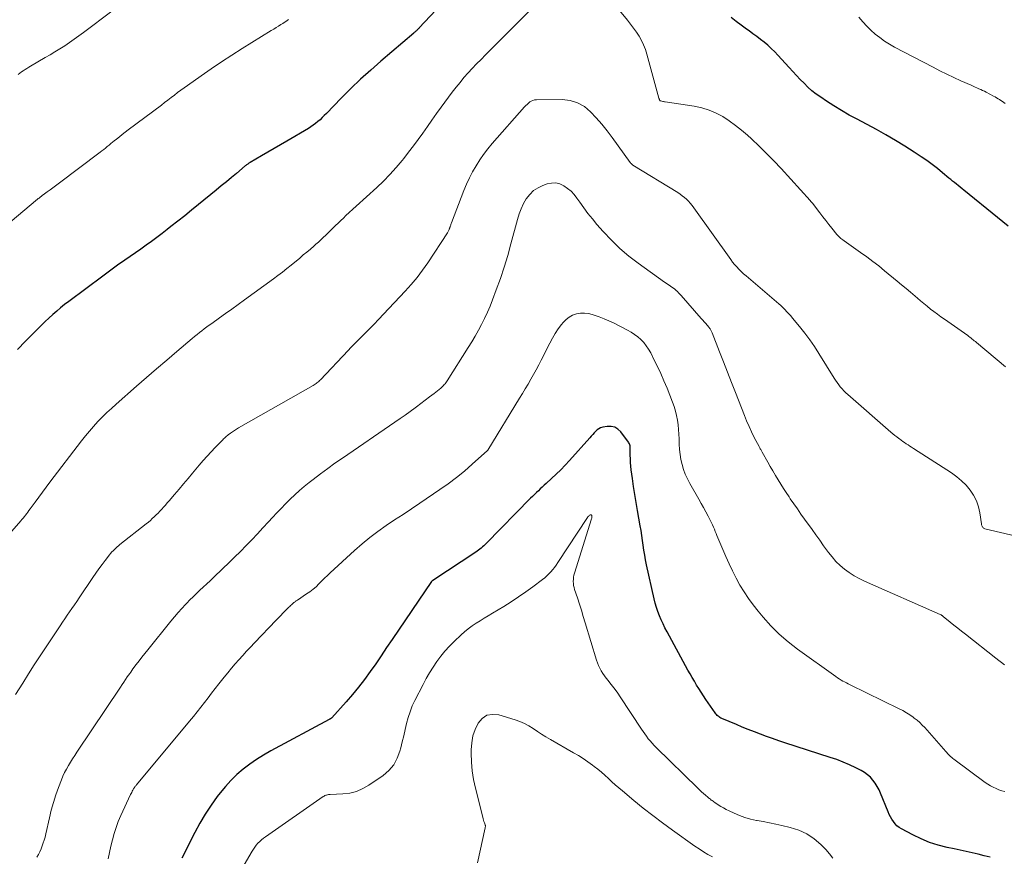
# Model space of a CAD drawing. Units: feet. Extents: x 2025000 to 2030027, y 545000 to 550000.
# Drawn here: x 2025700 to 2025867, y 546348 to 546490 of the extents above; entities that cross this region are included whole.
import ezdxf

# ---------------------------------------------------------------- set-up
doc = ezdxf.new("R2010")
doc.units = ezdxf.units.FT
doc.header["$LTSCALE"] = 100
doc.header["$MEASUREMENT"] = 0
doc.layers.add('CONTOUR INDEX', color=32, linetype='Continuous', lineweight=25)
doc.layers.add('CONTOUR INTERMEDIATE', color=40, linetype='Continuous', lineweight=15)

msp = doc.modelspace()

# ---------------------------------------------------------------- linework, layer by layer
at = {"layer": 'CONTOUR INDEX', "flags": 128}
for points, elevation in [([(2025773.03, 546494.25), (2025767.35, 546488.18), (2025767.28, 546488.1), (2025767.2, 546488.02), (2025767.13, 546487.94), (2025767.05, 546487.86), (2025767.03, 546487.84), (2025766.96, 546487.77), (2025766.89, 546487.7), (2025766.82, 546487.64), (2025766.75, 546487.57), (2025766.68, 546487.51), (2025766.6, 546487.44), (2025766.53, 546487.38), (2025766.46, 546487.32), (2025760.88, 546482.56), (2025759.14, 546481.04), (2025757.43, 546479.48), (2025755.77, 546477.88), (2025754.14, 546476.25), (2025751.61, 546473.64), (2025751.26, 546473.29), (2025750.9, 546472.95), (2025750.54, 546472.61), (2025750.16, 546472.28), (2025749.78, 546471.97), (2025749.39, 546471.67), (2025748.98, 546471.39), (2025748.56, 546471.13), (2025744.88, 546468.95), (2025743.81, 546468.32), (2025742.74, 546467.69), (2025741.67, 546467.07), (2025740.6, 546466.45), (2025738.68, 546465.34), (2025738.57, 546465.27), (2025738.46, 546465.2), (2025738.35, 546465.14), (2025738.25, 546465.06), (2025738.15, 546464.99), (2025738.05, 546464.92), (2025737.95, 546464.84), (2025737.85, 546464.76), (2025736.34, 546463.5), (2025735.48, 546462.79), (2025734.63, 546462.08), (2025733.77, 546461.37), (2025732.91, 546460.67), (2025729.89, 546458.19), (2025728.73, 546457.25), (2025727.56, 546456.31), (2025726.38, 546455.37), (2025725.21, 546454.45), (2025724.6, 546453.97), (2025723.72, 546453.29), (2025722.83, 546452.62), (2025721.93, 546451.95), (2025721.03, 546451.3), (2025720.12, 546450.65), (2025719.21, 546450.01), (2025718.29, 546449.37), (2025717.38, 546448.74), (2025717.34, 546448.71), (2025716.4, 546448.06), (2025715.47, 546447.4), (2025714.55, 546446.73), (2025713.64, 546446.05), (2025707.88, 546441.74), (2025707.18, 546441.21), (2025706.5, 546440.66), (2025705.83, 546440.1), (2025705.17, 546439.53), (2025704.52, 546438.94), (2025703.88, 546438.34), (2025703.25, 546437.73), (2025702.63, 546437.12), (2025700.54, 546435.01), (2025699.18, 546433.61)], 900), ([(2025867.34, 546454.52), (2025866.43, 546455.25), (2025865.52, 546455.99), (2025859.83, 546460.63), (2025859.52, 546460.89), (2025859.2, 546461.15), (2025858.88, 546461.41), (2025858.56, 546461.66), (2025858.24, 546461.92), (2025857.92, 546462.18), (2025857.61, 546462.44), (2025857.29, 546462.7), (2025856.19, 546463.61), (2025855.32, 546464.32), (2025854.43, 546465), (2025853.52, 546465.66), (2025852.59, 546466.3), (2025851.36, 546467.12), (2025849.8, 546468.13), (2025848.21, 546469.1), (2025846.6, 546470.03), (2025844.97, 546470.93), (2025841.69, 546472.67), (2025840.37, 546473.4), (2025839.06, 546474.15), (2025837.77, 546474.95), (2025836.5, 546475.76), (2025835.52, 546476.42), (2025834.77, 546476.95), (2025834.04, 546477.52), (2025833.36, 546478.13), (2025832.7, 546478.78), (2025832.06, 546479.45), (2025831.42, 546480.12), (2025830.79, 546480.8), (2025830.16, 546481.48), (2025828.26, 546483.56), (2025827.71, 546484.14), (2025827.14, 546484.7), (2025826.54, 546485.23), (2025825.92, 546485.74), (2025825.29, 546486.24), (2025824.66, 546486.73), (2025824.01, 546487.2), (2025823.36, 546487.67), (2025822.91, 546488), (2025822.04, 546488.63), (2025821.17, 546489.28), (2025820.31, 546489.93)], 900), ([(2025864.31, 546347.43), (2025863.28, 546347.67), (2025862.26, 546347.92), (2025861.24, 546348.16), (2025860.22, 546348.4), (2025859.19, 546348.62), (2025858.17, 546348.84), (2025856.97, 546349.09), (2025855.46, 546349.48), (2025853.98, 546349.94), (2025852.55, 546350.53), (2025851.14, 546351.21), (2025849.22, 546352.24), (2025848.83, 546352.49), (2025848.46, 546352.77), (2025848.14, 546353.1), (2025847.85, 546353.47), (2025847.59, 546353.86), (2025847.36, 546354.27), (2025847.15, 546354.69), (2025846.96, 546355.13), (2025845.69, 546358.27), (2025845.42, 546358.86), (2025845.12, 546359.44), (2025844.77, 546359.99), (2025844.38, 546360.51), (2025843.95, 546360.99), (2025843.47, 546361.43), (2025842.95, 546361.8), (2025842.39, 546362.13), (2025841.47, 546362.59), (2025840.41, 546363.09), (2025839.34, 546363.56), (2025838.24, 546363.98), (2025837.14, 546364.37), (2025829.44, 546366.86), (2025828.4, 546367.2), (2025827.35, 546367.56), (2025826.32, 546367.93), (2025825.29, 546368.31), (2025824.26, 546368.7), (2025823.23, 546369.11), (2025822.21, 546369.52), (2025821.2, 546369.94), (2025818.75, 546370.96), (2025818.58, 546371.04), (2025818.42, 546371.13), (2025818.26, 546371.24), (2025818.11, 546371.36), (2025817.97, 546371.48), (2025817.84, 546371.62), (2025817.72, 546371.76), (2025817.61, 546371.92), (2025816.04, 546374.2), (2025815.63, 546374.8), (2025815.22, 546375.41), (2025814.83, 546376.03), (2025814.45, 546376.65), (2025814.07, 546377.28), (2025813.7, 546377.91), (2025813.34, 546378.55), (2025812.98, 546379.19), (2025809.44, 546385.69), (2025809.09, 546386.36), (2025808.76, 546387.03), (2025808.44, 546387.71), (2025808.14, 546388.4), (2025807.87, 546389.11), (2025807.63, 546389.82), (2025807.42, 546390.54), (2025807.24, 546391.27), (2025805.97, 546397.06), (2025805.8, 546397.88), (2025805.64, 546398.71), (2025805.51, 546399.53), (2025805.4, 546400.36), (2025805.29, 546401.2), (2025805.17, 546402.03), (2025805.03, 546402.85), (2025804.89, 546403.68), (2025804.41, 546406.26), (2025804.18, 546407.62), (2025803.95, 546408.97), (2025803.75, 546410.33), (2025803.56, 546411.69), (2025803.35, 546413.19), (2025803.29, 546413.8), (2025803.23, 546414.41), (2025803.21, 546415.03), (2025803.2, 546415.64), (2025803.2, 546416.51), (2025803.2, 546416.69), (2025803.19, 546416.87), (2025803.17, 546417.05), (2025803.15, 546417.23), (2025803.1, 546417.4), (2025803.05, 546417.57), (2025802.97, 546417.73), (2025802.87, 546417.88), (2025801.59, 546419.61), (2025801.1, 546420.08), (2025800.55, 546420.41), (2025799.93, 546420.54), (2025799.25, 546420.53), (2025798.52, 546420.39), (2025798.17, 546420.29), (2025797.85, 546420.15), (2025797.57, 546419.95), (2025797.3, 546419.7), (2025797.06, 546419.43), (2025796.82, 546419.15), (2025796.57, 546418.88), (2025796.33, 546418.6), (2025792.88, 546414.75), (2025792.15, 546413.96), (2025791.41, 546413.18), (2025790.64, 546412.44), (2025789.85, 546411.7), (2025788.94, 546410.88), (2025788.6, 546410.57), (2025788.26, 546410.26), (2025787.92, 546409.95), (2025787.59, 546409.63), (2025787.25, 546409.32), (2025786.92, 546409), (2025786.59, 546408.67), (2025786.27, 546408.34), (2025778.74, 546400.67), (2025778.53, 546400.47), (2025778.32, 546400.27), (2025778.11, 546400.08), (2025777.89, 546399.9), (2025777.66, 546399.72), (2025777.44, 546399.55), (2025777.2, 546399.38), (2025776.97, 546399.22), (2025769.66, 546394.38), (2025769.57, 546394.32), (2025769.47, 546394.23), (2025762.76, 546384.35), (2025761.83, 546382.99), (2025760.91, 546381.63), (2025759.98, 546380.27), (2025759.04, 546378.92), (2025758.08, 546377.59), (2025757.09, 546376.28), (2025756.04, 546375.02), (2025754.96, 546373.78), (2025752.51, 546371.09), (2025752.46, 546371.05), (2025752.42, 546371.01), (2025752.37, 546370.97), (2025752.32, 546370.93), (2025752.26, 546370.9), (2025752.21, 546370.87), (2025752.15, 546370.84), (2025752.1, 546370.81), (2025742.19, 546365.45), (2025740.96, 546364.75), (2025739.77, 546364), (2025738.62, 546363.2), (2025737.49, 546362.35), (2025736.42, 546361.44), (2025735.41, 546360.47), (2025734.47, 546359.43), (2025733.58, 546358.34), (2025733.09, 546357.71), (2025732.04, 546356.24), (2025731.05, 546354.74), (2025730.13, 546353.18), (2025729.27, 546351.6), (2025727.07, 546347.24)], 880)]:
    msp.add_lwpolyline(points, dxfattribs=dict(at, elevation=elevation))
at = {"layer": 'CONTOUR INTERMEDIATE', "flags": 128}
for points, elevation in [([(2025866.91, 546430.63), (2025861.96, 546434.78), (2025861.78, 546434.93), (2025861.59, 546435.08), (2025861.41, 546435.23), (2025861.23, 546435.38), (2025861.04, 546435.53), (2025860.85, 546435.67), (2025860.66, 546435.82), (2025860.47, 546435.95), (2025856.51, 546438.73), (2025855.92, 546439.16), (2025855.33, 546439.59), (2025854.75, 546440.03), (2025854.17, 546440.47), (2025853.6, 546440.93), (2025853.04, 546441.38), (2025852.48, 546441.85), (2025851.93, 546442.32), (2025851.53, 546442.67), (2025850.78, 546443.31), (2025850.02, 546443.95), (2025849.26, 546444.59), (2025848.5, 546445.22), (2025846.35, 546446.98), (2025845.36, 546447.78), (2025844.35, 546448.56), (2025843.33, 546449.32), (2025842.29, 546450.07), (2025839.48, 546452.06), (2025839.3, 546452.19), (2025839.12, 546452.32), (2025838.95, 546452.46), (2025838.79, 546452.6), (2025838.68, 546452.7), (2025838.57, 546452.8), (2025838.47, 546452.9), (2025838.37, 546453.01), (2025838.28, 546453.12), (2025837.42, 546454.18), (2025836.91, 546454.83), (2025836.39, 546455.48), (2025835.88, 546456.13), (2025835.38, 546456.79), (2025834.31, 546458.19), (2025834.17, 546458.37), (2025834.02, 546458.55), (2025833.87, 546458.72), (2025833.72, 546458.9), (2025828.8, 546464.31), (2025827.58, 546465.61), (2025826.34, 546466.89), (2025825.07, 546468.13), (2025823.78, 546469.35), (2025823.1, 546469.97), (2025822.1, 546470.83), (2025821.08, 546471.64), (2025820, 546472.4), (2025818.9, 546473.12), (2025817.75, 546473.73), (2025816.56, 546474.24), (2025815.32, 546474.61), (2025814.04, 546474.88), (2025809.11, 546475.63), (2025808.98, 546475.65), (2025808.84, 546475.67), (2025808.71, 546475.7), (2025808.58, 546475.73), (2025808.37, 546475.78), (2025808.35, 546475.78), (2025808.33, 546475.79), (2025808.31, 546475.8), (2025808.29, 546475.82), (2025808.22, 546475.88), (2025808.21, 546475.9), (2025808.19, 546475.91), (2025808.18, 546475.93), (2025808.17, 546475.95), (2025808.14, 546476.02), (2025808.12, 546476.08), (2025808.1, 546476.14), (2025808.08, 546476.2), (2025808.07, 546476.26), (2025806.02, 546483.71), (2025805.76, 546484.51), (2025805.46, 546485.29), (2025805.1, 546486.03), (2025804.69, 546486.76), (2025804.24, 546487.47), (2025803.76, 546488.16), (2025803.26, 546488.83), (2025802.74, 546489.49), (2025798.32, 546494.87)], 896), ([(2025786.27, 546491.26), (2025780.14, 546485.12), (2025779.38, 546484.36), (2025778.63, 546483.6), (2025777.88, 546482.85), (2025777.12, 546482.09), (2025777.11, 546482.07), (2025776.38, 546481.31), (2025775.66, 546480.54), (2025774.97, 546479.74), (2025774.3, 546478.93), (2025773.64, 546478.1), (2025772.99, 546477.27), (2025772.35, 546476.43), (2025771.73, 546475.59), (2025771.11, 546474.74), (2025770.32, 546473.65), (2025769.53, 546472.55), (2025768.75, 546471.45), (2025767.98, 546470.34), (2025767.19, 546469.24), (2025766.4, 546468.15), (2025765.57, 546467.08), (2025764.73, 546466.02), (2025764.45, 546465.67), (2025763.43, 546464.48), (2025762.38, 546463.31), (2025761.28, 546462.19), (2025760.15, 546461.1), (2025754.93, 546456.32), (2025754.49, 546455.9), (2025754.04, 546455.49), (2025753.6, 546455.07), (2025753.17, 546454.65), (2025753.11, 546454.59), (2025752.7, 546454.19), (2025752.3, 546453.79), (2025751.89, 546453.39), (2025751.49, 546452.99), (2025751.08, 546452.6), (2025750.67, 546452.2), (2025750.25, 546451.82), (2025749.83, 546451.45), (2025749.5, 546451.16), (2025748.9, 546450.65), (2025748.3, 546450.14), (2025747.69, 546449.64), (2025747.09, 546449.13), (2025745.61, 546447.92), (2025744.88, 546447.32), (2025744.14, 546446.74), (2025743.39, 546446.17), (2025742.64, 546445.61), (2025737.71, 546442.01), (2025736.65, 546441.24), (2025735.58, 546440.47), (2025734.51, 546439.71), (2025733.44, 546438.95), (2025732.16, 546438.04), (2025731.73, 546437.73), (2025731.31, 546437.42), (2025730.89, 546437.11), (2025730.48, 546436.78), (2025730.06, 546436.46), (2025729.66, 546436.13), (2025729.25, 546435.8), (2025728.85, 546435.46), (2025726.21, 546433.24), (2025724.5, 546431.79), (2025722.79, 546430.33), (2025721.09, 546428.86), (2025719.39, 546427.39), (2025715.9, 546424.33), (2025715.11, 546423.61), (2025714.32, 546422.88), (2025713.56, 546422.12), (2025712.82, 546421.35), (2025712.09, 546420.55), (2025711.39, 546419.75), (2025710.71, 546418.92), (2025710.04, 546418.08), (2025704.66, 546411.08), (2025704.03, 546410.24), (2025703.4, 546409.4), (2025702.78, 546408.56), (2025702.16, 546407.71), (2025701.31, 546406.54), (2025701.12, 546406.27), (2025700.93, 546406.01), (2025700.74, 546405.76), (2025700.54, 546405.5), (2025700.34, 546405.25), (2025700.14, 546404.99), (2025699.93, 546404.75), (2025699.72, 546404.5), (2025696.19, 546400.51)], 896), ([(2025715.19, 546491.04), (2025710.37, 546487.39), (2025709.59, 546486.82), (2025708.8, 546486.25), (2025708, 546485.71), (2025707.19, 546485.17), (2025706.37, 546484.66), (2025705.54, 546484.14), (2025704.71, 546483.64), (2025703.87, 546483.15), (2025701.4, 546481.71), (2025701.08, 546481.52), (2025700.77, 546481.32), (2025700.46, 546481.12), (2025700.16, 546480.92), (2025699.86, 546480.71), (2025699.56, 546480.49), (2025699.27, 546480.27)], 908), ([(2025745.18, 546489.62), (2025744.94, 546489.45), (2025744.7, 546489.28), (2025744.46, 546489.12), (2025744.22, 546488.96), (2025743.9, 546488.75), (2025743.49, 546488.5), (2025743.08, 546488.24), (2025742.67, 546487.98), (2025742.26, 546487.73), (2025737.33, 546484.67), (2025735.56, 546483.55), (2025733.8, 546482.41), (2025732.06, 546481.23), (2025730.34, 546480.04), (2025728.04, 546478.42), (2025727.48, 546478.02), (2025726.92, 546477.61), (2025726.36, 546477.2), (2025725.81, 546476.77), (2025725.26, 546476.35), (2025724.71, 546475.93), (2025724.15, 546475.51), (2025723.6, 546475.09), (2025717.97, 546470.87), (2025717.47, 546470.49), (2025716.97, 546470.1), (2025716.48, 546469.72), (2025715.99, 546469.32), (2025715.61, 546469.02), (2025715.31, 546468.78), (2025715.01, 546468.54), (2025714.72, 546468.29), (2025714.42, 546468.05), (2025714.12, 546467.8), (2025713.82, 546467.56), (2025713.51, 546467.33), (2025713.2, 546467.09), (2025706.1, 546461.74), (2025705.64, 546461.4), (2025705.18, 546461.05), (2025704.71, 546460.71), (2025704.24, 546460.36), (2025703.56, 546459.86), (2025703.43, 546459.77), (2025703.31, 546459.68), (2025703.19, 546459.59), (2025703.07, 546459.5), (2025702.95, 546459.4), (2025702.83, 546459.31), (2025702.71, 546459.21), (2025702.59, 546459.11), (2025697.96, 546455.23)], 904), ([(2025866.86, 546475.37), (2025866.62, 546475.54), (2025866.37, 546475.7), (2025866.12, 546475.86), (2025865.87, 546476.02), (2025865.62, 546476.17), (2025865.37, 546476.32), (2025865.11, 546476.46), (2025864.85, 546476.6), (2025863.61, 546477.26), (2025863.3, 546477.42), (2025862.99, 546477.57), (2025862.68, 546477.72), (2025862.36, 546477.87), (2025862.04, 546478.01), (2025861.72, 546478.15), (2025861.4, 546478.29), (2025861.08, 546478.44), (2025859.32, 546479.22), (2025858.13, 546479.76), (2025856.94, 546480.32), (2025855.77, 546480.9), (2025854.6, 546481.5), (2025848.06, 546484.93), (2025847.2, 546485.42), (2025846.36, 546485.94), (2025845.55, 546486.53), (2025844.78, 546487.14), (2025844.04, 546487.81), (2025843.33, 546488.5), (2025842.66, 546489.23), (2025842.02, 546489.99)], 904), ([(2025868.69, 546401.9), (2025863.4, 546403.16), (2025863.28, 546403.2), (2025863.16, 546403.27), (2025863.07, 546403.36), (2025862.98, 546403.46), (2025862.92, 546403.59), (2025862.86, 546403.72), (2025862.82, 546403.85), (2025862.79, 546403.99), (2025862.52, 546405.87), (2025862.28, 546406.91), (2025861.95, 546407.91), (2025861.47, 546408.85), (2025860.89, 546409.74), (2025860.19, 546410.56), (2025859.44, 546411.33), (2025858.62, 546412.01), (2025857.74, 546412.64), (2025851.25, 546416.82), (2025850.95, 546417.02), (2025850.65, 546417.21), (2025850.35, 546417.4), (2025850.04, 546417.59), (2025849.74, 546417.79), (2025849.45, 546417.99), (2025849.16, 546418.2), (2025848.87, 546418.41), (2025848.76, 546418.49), (2025848.42, 546418.75), (2025848.09, 546419.02), (2025847.76, 546419.29), (2025847.43, 546419.56), (2025840.1, 546425.94), (2025839.77, 546426.25), (2025839.44, 546426.57), (2025839.14, 546426.91), (2025838.85, 546427.26), (2025838.58, 546427.62), (2025838.31, 546427.99), (2025838.06, 546428.37), (2025837.81, 546428.75), (2025835.23, 546432.9), (2025834.46, 546434.08), (2025833.66, 546435.25), (2025832.81, 546436.38), (2025831.94, 546437.49), (2025830.76, 546438.93), (2025830.44, 546439.3), (2025830.12, 546439.66), (2025829.79, 546440.02), (2025829.45, 546440.37), (2025829.1, 546440.71), (2025828.75, 546441.04), (2025828.39, 546441.37), (2025828.02, 546441.69), (2025823.25, 546445.75), (2025822.84, 546446.1), (2025822.44, 546446.47), (2025822.04, 546446.84), (2025821.65, 546447.22), (2025821.27, 546447.61), (2025820.91, 546448.01), (2025820.57, 546448.44), (2025820.24, 546448.87), (2025813.96, 546457.67), (2025813.68, 546458.05), (2025813.38, 546458.41), (2025813.06, 546458.76), (2025812.73, 546459.09), (2025812.38, 546459.4), (2025812.02, 546459.7), (2025811.64, 546459.98), (2025811.25, 546460.23), (2025803.64, 546464.9), (2025803.57, 546464.95), (2025803.51, 546464.99), (2025803.44, 546465.04), (2025803.38, 546465.09), (2025803.32, 546465.15), (2025803.26, 546465.21), (2025803.21, 546465.27), (2025803.16, 546465.33), (2025800.1, 546469.58), (2025799.25, 546470.72), (2025798.36, 546471.83), (2025797.42, 546472.91), (2025796.46, 546473.96), (2025795.4, 546474.82), (2025794.26, 546475.48), (2025792.98, 546475.84), (2025791.63, 546476.01), (2025787.25, 546475.98), (2025786.95, 546475.95), (2025786.67, 546475.89), (2025786.4, 546475.77), (2025786.14, 546475.61), (2025785.91, 546475.42), (2025785.68, 546475.21), (2025785.46, 546475), (2025785.25, 546474.77), (2025779.77, 546468.54), (2025779.02, 546467.64), (2025778.3, 546466.72), (2025777.64, 546465.77), (2025777.01, 546464.79), (2025776.43, 546463.77), (2025775.89, 546462.74), (2025775.41, 546461.69), (2025774.96, 546460.61), (2025772.85, 546455.1), (2025772.8, 546454.97), (2025772.75, 546454.84), (2025772.71, 546454.71), (2025772.66, 546454.58), (2025772.61, 546454.44), (2025772.59, 546454.38), (2025772.57, 546454.31), (2025772.55, 546454.25), (2025772.53, 546454.19), (2025772.51, 546454.13), (2025772.49, 546454.07), (2025772.46, 546454.01), (2025772.44, 546453.95), (2025772.39, 546453.85), (2025772.34, 546453.74), (2025772.29, 546453.63), (2025772.23, 546453.53), (2025772.16, 546453.43), (2025768.81, 546448.33), (2025767.93, 546447.07), (2025767.01, 546445.84), (2025766.03, 546444.66), (2025765.01, 546443.51), (2025761.33, 546439.61), (2025760.5, 546438.74), (2025759.67, 546437.87), (2025758.83, 546437.02), (2025757.98, 546436.17), (2025757.29, 546435.48), (2025756.78, 546434.98), (2025756.28, 546434.47), (2025755.78, 546433.95), (2025755.29, 546433.43), (2025750.6, 546428.47), (2025750.46, 546428.33), (2025750.32, 546428.19), (2025750.17, 546428.06), (2025750.01, 546427.93), (2025749.85, 546427.8), (2025749.69, 546427.69), (2025749.52, 546427.58), (2025749.35, 546427.47), (2025736.7, 546420.31), (2025736.34, 546420.1), (2025735.99, 546419.87), (2025735.65, 546419.64), (2025735.32, 546419.39), (2025734.93, 546419.09), (2025734.8, 546418.98), (2025734.67, 546418.87), (2025734.54, 546418.76), (2025734.42, 546418.65), (2025734.3, 546418.53), (2025734.17, 546418.41), (2025734.05, 546418.29), (2025733.93, 546418.17), (2025732.75, 546416.98), (2025732.06, 546416.25), (2025731.37, 546415.51), (2025730.7, 546414.76), (2025730.04, 546413.99), (2025728.89, 546412.61), (2025728.13, 546411.7), (2025727.37, 546410.8), (2025726.61, 546409.89), (2025725.84, 546408.99), (2025724.91, 546407.9), (2025724.61, 546407.55), (2025724.3, 546407.19), (2025723.99, 546406.85), (2025723.68, 546406.5), (2025723.66, 546406.48), (2025723.35, 546406.15), (2025723.04, 546405.83), (2025722.72, 546405.51), (2025722.39, 546405.2), (2025722.06, 546404.9), (2025721.73, 546404.6), (2025721.39, 546404.31), (2025721.04, 546404.03), (2025716.56, 546400.48), (2025716.32, 546400.28), (2025716.08, 546400.08), (2025715.85, 546399.88), (2025715.62, 546399.67), (2025715.4, 546399.45), (2025715.18, 546399.23), (2025714.98, 546399), (2025714.79, 546398.76), (2025714.07, 546397.81), (2025713.53, 546397.09), (2025712.99, 546396.36), (2025712.47, 546395.62), (2025711.96, 546394.88), (2025709.63, 546391.43), (2025709.23, 546390.84), (2025708.83, 546390.25), (2025708.43, 546389.66), (2025708.02, 546389.07), (2025707.62, 546388.48), (2025707.21, 546387.89), (2025706.81, 546387.3), (2025706.41, 546386.71), (2025704.02, 546383.13), (2025703.01, 546381.61), (2025702.01, 546380.08), (2025701.03, 546378.54), (2025700.07, 546376.99), (2025698.86, 546375.04)], 892), ([(2025866.73, 546380.09), (2025866.23, 546380.45), (2025865.73, 546380.83), (2025865.24, 546381.21), (2025860.08, 546385.27), (2025859.43, 546385.78), (2025858.78, 546386.3), (2025858.14, 546386.82), (2025857.49, 546387.34), (2025856.32, 546388.3), (2025856.27, 546388.35), (2025856.21, 546388.39), (2025856.15, 546388.43), (2025856.08, 546388.47), (2025856.02, 546388.51), (2025855.96, 546388.55), (2025855.89, 546388.58), (2025855.82, 546388.62), (2025842.94, 546394.28), (2025842.05, 546394.71), (2025841.18, 546395.19), (2025840.35, 546395.73), (2025839.55, 546396.31), (2025838.8, 546396.96), (2025838.09, 546397.64), (2025837.44, 546398.38), (2025836.83, 546399.17), (2025836.68, 546399.38), (2025836.02, 546400.29), (2025835.37, 546401.21), (2025834.71, 546402.12), (2025834.06, 546403.03), (2025832.79, 546404.8), (2025832.17, 546405.66), (2025831.56, 546406.53), (2025830.96, 546407.39), (2025830.36, 546408.27), (2025830.14, 546408.59), (2025829.66, 546409.31), (2025829.19, 546410.03), (2025828.73, 546410.76), (2025828.28, 546411.5), (2025827.84, 546412.24), (2025827.4, 546412.98), (2025826.97, 546413.73), (2025826.55, 546414.48), (2025825.61, 546416.15), (2025825.54, 546416.27), (2025825.47, 546416.39), (2025825.4, 546416.52), (2025825.33, 546416.64), (2025825.25, 546416.76), (2025825.18, 546416.88), (2025825.11, 546417), (2025825.05, 546417.12), (2025824.24, 546418.69), (2025823.78, 546419.61), (2025823.35, 546420.53), (2025822.94, 546421.47), (2025822.56, 546422.41), (2025821.06, 546426.29), (2025820.39, 546428.02), (2025819.72, 546429.75), (2025819.04, 546431.48), (2025818.36, 546433.21), (2025817.1, 546436.43), (2025817.05, 546436.55), (2025817, 546436.66), (2025816.94, 546436.78), (2025816.88, 546436.89), (2025816.81, 546437), (2025816.74, 546437.11), (2025816.66, 546437.21), (2025816.58, 546437.31), (2025816.26, 546437.71), (2025816.01, 546438), (2025815.76, 546438.3), (2025815.5, 546438.59), (2025815.25, 546438.88), (2025811.82, 546442.77), (2025811.62, 546442.99), (2025811.41, 546443.21), (2025811.19, 546443.42), (2025810.97, 546443.63), (2025810.74, 546443.83), (2025810.51, 546444.02), (2025810.27, 546444.19), (2025810.02, 546444.35), (2025809.77, 546444.51), (2025809.52, 546444.67), (2025809.28, 546444.84), (2025809.03, 546445.01), (2025804.54, 546448.24), (2025802.96, 546449.46), (2025801.43, 546450.76), (2025799.99, 546452.15), (2025798.62, 546453.61), (2025797.54, 546454.84), (2025796.76, 546455.75), (2025796.01, 546456.68), (2025795.3, 546457.64), (2025794.61, 546458.61), (2025794.14, 546459.29), (2025793.66, 546459.9), (2025793.14, 546460.46), (2025792.55, 546460.95), (2025791.92, 546461.4), (2025791.24, 546461.7), (2025790.54, 546461.87), (2025789.82, 546461.85), (2025789.09, 546461.71), (2025788.38, 546461.46), (2025787.54, 546461.06), (2025786.77, 546460.57), (2025786.12, 546459.93), (2025785.55, 546459.19), (2025785.08, 546458.36), (2025784.66, 546457.5), (2025784.32, 546456.61), (2025784.04, 546455.69), (2025782.94, 546451.53), (2025782.39, 546449.56), (2025781.79, 546447.59), (2025781.14, 546445.65), (2025780.45, 546443.72), (2025779.82, 546442.01), (2025779.4, 546440.95), (2025778.95, 546439.91), (2025778.47, 546438.88), (2025777.96, 546437.86), (2025777.42, 546436.86), (2025776.87, 546435.86), (2025776.29, 546434.89), (2025775.69, 546433.92), (2025772.13, 546428.29), (2025772.02, 546428.12), (2025771.9, 546427.95), (2025771.77, 546427.79), (2025771.63, 546427.63), (2025771.49, 546427.48), (2025771.34, 546427.33), (2025771.19, 546427.19), (2025771.03, 546427.06), (2025769.88, 546426.15), (2025769.14, 546425.57), (2025768.39, 546425), (2025767.64, 546424.43), (2025766.89, 546423.87), (2025766.7, 546423.72), (2025765.84, 546423.1), (2025764.98, 546422.48), (2025764.11, 546421.86), (2025763.24, 546421.26), (2025754.32, 546415.16), (2025753.07, 546414.28), (2025751.83, 546413.4), (2025750.61, 546412.49), (2025749.39, 546411.56), (2025748.69, 546411.01), (2025747.85, 546410.34), (2025747.02, 546409.64), (2025746.23, 546408.92), (2025745.45, 546408.17), (2025744.69, 546407.41), (2025743.93, 546406.63), (2025743.19, 546405.85), (2025742.45, 546405.06), (2025741.79, 546404.34), (2025740.85, 546403.33), (2025739.9, 546402.32), (2025738.95, 546401.32), (2025737.99, 546400.33), (2025737.01, 546399.34), (2025736.04, 546398.36), (2025735.05, 546397.39), (2025734.05, 546396.43), (2025732.44, 546394.89), (2025731.87, 546394.34), (2025731.29, 546393.8), (2025730.72, 546393.27), (2025730.14, 546392.73), (2025729.57, 546392.19), (2025729.01, 546391.64), (2025728.45, 546391.08), (2025727.9, 546390.52), (2025727.69, 546390.31), (2025727.05, 546389.62), (2025726.43, 546388.93), (2025725.82, 546388.22), (2025725.22, 546387.5), (2025721.28, 546382.64), (2025720.79, 546382.02), (2025720.3, 546381.4), (2025719.82, 546380.77), (2025719.34, 546380.13), (2025718.77, 546379.37), (2025718.59, 546379.11), (2025718.4, 546378.85), (2025718.22, 546378.59), (2025718.04, 546378.33), (2025717.81, 546378.01), (2025717.52, 546377.58), (2025717.23, 546377.16), (2025716.94, 546376.73), (2025716.65, 546376.3), (2025709.26, 546365.27), (2025708.89, 546364.71), (2025708.53, 546364.14), (2025708.17, 546363.56), (2025707.82, 546362.98), (2025707.49, 546362.39), (2025707.18, 546361.79), (2025706.9, 546361.18), (2025706.64, 546360.55), (2025706.16, 546359.28), (2025705.7, 546358), (2025705.28, 546356.72), (2025704.92, 546355.41), (2025704.59, 546354.09), (2025703.97, 546351.37), (2025703.85, 546350.85), (2025703.71, 546350.34), (2025703.55, 546349.84), (2025703.38, 546349.33), (2025703.19, 546348.84), (2025702.98, 546348.36), (2025702.74, 546347.89), (2025702.48, 546347.42)], 888), ([(2025866.78, 546358.55), (2025866.27, 546358.69), (2025865.77, 546358.86), (2025865.28, 546359.06), (2025864.8, 546359.29), (2025864.33, 546359.54), (2025863.88, 546359.82), (2025863.45, 546360.12), (2025858.13, 546364.05), (2025857.94, 546364.19), (2025857.76, 546364.34), (2025857.58, 546364.5), (2025857.41, 546364.67), (2025857.24, 546364.84), (2025857.07, 546365.01), (2025856.91, 546365.18), (2025856.75, 546365.36), (2025853.18, 546369.42), (2025852.76, 546369.86), (2025852.33, 546370.28), (2025851.87, 546370.68), (2025851.39, 546371.05), (2025851.24, 546371.17), (2025850.66, 546371.57), (2025850.08, 546371.95), (2025849.47, 546372.3), (2025848.84, 546372.63), (2025840.52, 546376.7), (2025840.21, 546376.85), (2025839.9, 546377.01), (2025839.58, 546377.17), (2025839.27, 546377.33), (2025838.97, 546377.5), (2025838.67, 546377.68), (2025838.37, 546377.87), (2025838.08, 546378.07), (2025831.58, 546382.73), (2025830, 546383.96), (2025828.48, 546385.26), (2025827.07, 546386.68), (2025825.73, 546388.17), (2025824.88, 546389.18), (2025824.05, 546390.24), (2025823.25, 546391.33), (2025822.51, 546392.46), (2025821.81, 546393.62), (2025821.17, 546394.8), (2025820.55, 546396.01), (2025819.97, 546397.23), (2025819.42, 546398.46), (2025818.07, 546401.63), (2025817.91, 546402), (2025817.76, 546402.36), (2025817.61, 546402.73), (2025817.47, 546403.1), (2025817.32, 546403.47), (2025817.16, 546403.83), (2025816.99, 546404.19), (2025816.82, 546404.54), (2025816.42, 546405.3), (2025816.03, 546406.03), (2025815.64, 546406.76), (2025815.24, 546407.48), (2025814.83, 546408.2), (2025813.3, 546410.87), (2025812.9, 546411.64), (2025812.54, 546412.43), (2025812.24, 546413.25), (2025811.98, 546414.08), (2025811.79, 546414.93), (2025811.64, 546415.79), (2025811.55, 546416.65), (2025811.5, 546417.52), (2025811.48, 546418.45), (2025811.44, 546419.24), (2025811.39, 546420.03), (2025811.31, 546420.82), (2025811.21, 546421.6), (2025811.07, 546422.38), (2025810.89, 546423.15), (2025810.66, 546423.91), (2025810.39, 546424.65), (2025809.43, 546427.04), (2025808.91, 546428.27), (2025808.38, 546429.5), (2025807.81, 546430.71), (2025807.22, 546431.91), (2025806.66, 546433.04), (2025806.31, 546433.65), (2025805.92, 546434.23), (2025805.48, 546434.77), (2025804.99, 546435.28), (2025804.46, 546435.74), (2025803.91, 546436.17), (2025803.32, 546436.55), (2025802.71, 546436.9), (2025800.34, 546438.1), (2025799.54, 546438.48), (2025798.74, 546438.83), (2025797.92, 546439.14), (2025797.09, 546439.43), (2025796.75, 546439.54), (2025796.08, 546439.7), (2025795.41, 546439.78), (2025794.73, 546439.75), (2025794.05, 546439.64), (2025793.41, 546439.41), (2025792.82, 546439.1), (2025792.3, 546438.69), (2025791.82, 546438.2), (2025791.54, 546437.83), (2025790.98, 546437.08), (2025790.46, 546436.32), (2025789.98, 546435.52), (2025789.54, 546434.7), (2025788.08, 546431.81), (2025787.65, 546430.99), (2025787.22, 546430.17), (2025786.77, 546429.35), (2025786.31, 546428.54), (2025785.85, 546427.73), (2025785.37, 546426.93), (2025784.9, 546426.13), (2025784.41, 546425.34), (2025779, 546416.53), (2025778.94, 546416.45), (2025776.35, 546414.11), (2025775.03, 546412.97), (2025773.68, 546411.87), (2025772.29, 546410.82), (2025770.86, 546409.81), (2025767.47, 546407.53), (2025766.05, 546406.57), (2025764.63, 546405.62), (2025763.2, 546404.66), (2025761.77, 546403.71), (2025760.37, 546402.73), (2025759, 546401.71), (2025757.68, 546400.62), (2025756.39, 546399.49), (2025752.27, 546395.69), (2025751.78, 546395.23), (2025751.29, 546394.77), (2025750.81, 546394.29), (2025750.33, 546393.81), (2025749.85, 546393.34), (2025749.34, 546392.9), (2025748.81, 546392.48), (2025748.26, 546392.1), (2025746.7, 546391.07), (2025746.58, 546390.99), (2025746.46, 546390.91), (2025746.34, 546390.82), (2025746.23, 546390.74), (2025746.11, 546390.65), (2025746, 546390.56), (2025745.89, 546390.47), (2025745.78, 546390.37), (2025745.69, 546390.28), (2025745.53, 546390.13), (2025745.38, 546389.99), (2025745.23, 546389.84), (2025745.08, 546389.69), (2025744.62, 546389.22), (2025744.24, 546388.84), (2025743.86, 546388.45), (2025743.49, 546388.07), (2025743.11, 546387.68), (2025739.4, 546383.79), (2025738.73, 546383.09), (2025738.06, 546382.38), (2025737.41, 546381.67), (2025736.75, 546380.95), (2025736.11, 546380.22), (2025735.48, 546379.49), (2025734.86, 546378.74), (2025734.25, 546377.98), (2025733.36, 546376.84), (2025732.75, 546376.05), (2025732.13, 546375.26), (2025731.52, 546374.46), (2025730.91, 546373.67), (2025730.29, 546372.88), (2025729.67, 546372.09), (2025729.04, 546371.32), (2025728.4, 546370.54), (2025719.36, 546359.68), (2025719.3, 546359.6), (2025719.23, 546359.52), (2025719.17, 546359.43), (2025719.11, 546359.35), (2025719.05, 546359.26), (2025718.99, 546359.18), (2025718.93, 546359.09), (2025718.88, 546359), (2025718.77, 546358.81), (2025718.66, 546358.62), (2025718.56, 546358.42), (2025718.46, 546358.23), (2025718.37, 546358.04), (2025716.72, 546354.49), (2025716.29, 546353.48), (2025715.9, 546352.46), (2025715.58, 546351.42), (2025715.29, 546350.37), (2025715.04, 546349.3), (2025714.81, 546348.24), (2025714.59, 546347.16)], 884), ([(2025837.6, 546347.27), (2025837.02, 546348.01), (2025836.39, 546348.71), (2025835.55, 546349.57), (2025834.39, 546350.56), (2025833.16, 546351.4), (2025831.79, 546352.02), (2025830.35, 546352.48), (2025828.92, 546352.81), (2025827.88, 546353.04), (2025826.83, 546353.26), (2025825.78, 546353.46), (2025824.73, 546353.65), (2025824.6, 546353.67), (2025823.63, 546353.88), (2025822.67, 546354.14), (2025821.73, 546354.49), (2025820.82, 546354.88), (2025819.96, 546355.29), (2025819.49, 546355.53), (2025819.02, 546355.78), (2025818.57, 546356.05), (2025818.12, 546356.33), (2025817.54, 546356.71), (2025817.39, 546356.82), (2025817.24, 546356.92), (2025817.09, 546357.03), (2025816.94, 546357.13), (2025816.8, 546357.25), (2025816.65, 546357.36), (2025816.51, 546357.47), (2025816.37, 546357.59), (2025815.98, 546357.93), (2025815.64, 546358.22), (2025815.31, 546358.51), (2025814.99, 546358.81), (2025814.67, 546359.12), (2025807.59, 546366.04), (2025807.24, 546366.4), (2025806.9, 546366.77), (2025806.57, 546367.15), (2025806.25, 546367.54), (2025805.95, 546367.94), (2025805.65, 546368.35), (2025805.36, 546368.76), (2025805.08, 546369.18), (2025801.5, 546374.65), (2025801.09, 546375.27), (2025800.65, 546375.87), (2025800.2, 546376.46), (2025799.73, 546377.04), (2025799.42, 546377.41), (2025799.11, 546377.8), (2025798.81, 546378.21), (2025798.54, 546378.62), (2025798.28, 546379.05), (2025798.04, 546379.49), (2025797.82, 546379.94), (2025797.64, 546380.4), (2025797.48, 546380.88), (2025795.55, 546387.23), (2025795.22, 546388.28), (2025794.89, 546389.33), (2025794.56, 546390.38), (2025794.22, 546391.43), (2025793.75, 546392.85), (2025793.66, 546393.19), (2025793.58, 546393.54), (2025793.54, 546393.89), (2025793.52, 546394.24), (2025793.54, 546394.6), (2025793.57, 546394.95), (2025793.64, 546395.29), (2025793.73, 546395.64), (2025796.64, 546404.88), (2025796.66, 546404.95), (2025796.68, 546405.03), (2025796.69, 546405.1), (2025796.69, 546405.18), (2025796.69, 546405.26), (2025796.67, 546405.33), (2025796.65, 546405.4), (2025796.61, 546405.46), (2025796.56, 546405.52), (2025796.5, 546405.54), (2025796.44, 546405.54), (2025796.38, 546405.52), (2025796.29, 546405.46), (2025796.19, 546405.38), (2025796.09, 546405.3), (2025796, 546405.2), (2025795.92, 546405.09), (2025790.91, 546397.42), (2025790.63, 546397.01), (2025790.34, 546396.62), (2025790.04, 546396.24), (2025789.72, 546395.86), (2025789.38, 546395.51), (2025789.03, 546395.17), (2025788.67, 546394.85), (2025788.28, 546394.55), (2025786.67, 546393.34), (2025785.45, 546392.46), (2025784.22, 546391.61), (2025782.97, 546390.79), (2025781.71, 546389.99), (2025779.79, 546388.82), (2025779.1, 546388.4), (2025778.41, 546387.97), (2025777.72, 546387.55), (2025777.03, 546387.12), (2025776.35, 546386.67), (2025775.7, 546386.2), (2025775.08, 546385.69), (2025774.47, 546385.15), (2025773.3, 546384.04), (2025772.5, 546383.24), (2025771.74, 546382.41), (2025771.03, 546381.53), (2025770.35, 546380.62), (2025769.72, 546379.68), (2025769.12, 546378.72), (2025768.56, 546377.74), (2025768.02, 546376.74), (2025766.64, 546374.04), (2025766.2, 546373.09), (2025765.81, 546372.12), (2025765.49, 546371.12), (2025765.22, 546370.11), (2025764.98, 546369.08), (2025764.74, 546368.05), (2025764.49, 546367.03), (2025764.24, 546366), (2025764.1, 546365.44), (2025763.65, 546364.22), (2025763.04, 546363.1), (2025762.21, 546362.14), (2025761.23, 546361.29), (2025758.84, 546359.65), (2025757.8, 546359.06), (2025756.72, 546358.59), (2025755.58, 546358.32), (2025754.39, 546358.17), (2025752.27, 546358.09), (2025752.11, 546358.08), (2025751.96, 546358.06), (2025751.8, 546358.02), (2025751.65, 546357.98), (2025751.5, 546357.93), (2025751.36, 546357.87), (2025751.22, 546357.79), (2025751.09, 546357.71), (2025741.25, 546350.88), (2025740.92, 546350.63), (2025740.59, 546350.36), (2025740.29, 546350.08), (2025739.99, 546349.79), (2025739.72, 546349.47), (2025739.46, 546349.15), (2025739.22, 546348.81), (2025739, 546348.45), (2025737.27, 546345.45)], 876), ([(2025817.17, 546347.48), (2025816.38, 546347.9), (2025815.61, 546348.34), (2025814.87, 546348.82), (2025814.13, 546349.32), (2025810.35, 546352.02), (2025808.68, 546353.24), (2025807.03, 546354.48), (2025805.41, 546355.75), (2025803.8, 546357.05), (2025801.85, 546358.67), (2025801.24, 546359.19), (2025800.64, 546359.71), (2025800.05, 546360.24), (2025799.48, 546360.78), (2025798.89, 546361.32), (2025798.3, 546361.84), (2025797.68, 546362.35), (2025797.06, 546362.83), (2025796.78, 546363.04), (2025796, 546363.61), (2025795.2, 546364.15), (2025794.38, 546364.67), (2025793.55, 546365.16), (2025789.63, 546367.39), (2025788.88, 546367.83), (2025788.15, 546368.28), (2025787.43, 546368.75), (2025786.72, 546369.24), (2025786, 546369.7), (2025785.25, 546370.12), (2025784.47, 546370.46), (2025783.66, 546370.74), (2025780.87, 546371.59), (2025779.82, 546371.67), (2025778.87, 546371.51), (2025778.07, 546370.97), (2025777.37, 546370.19), (2025776.87, 546369.11), (2025776.49, 546368), (2025776.28, 546366.84), (2025776.19, 546365.65), (2025776.18, 546365.07), (2025776.24, 546363.58), (2025776.37, 546362.09), (2025776.6, 546360.62), (2025776.91, 546359.16), (2025778.15, 546354.2), (2025778.21, 546353.96), (2025778.28, 546353.73), (2025778.36, 546353.49), (2025778.44, 546353.26), (2025778.57, 546352.94), (2025778.59, 546352.87), (2025778.6, 546352.79), (2025778.61, 546352.72), (2025778.6, 546352.64), (2025778.59, 546352.52), (2025778.56, 546352.4), (2025777.28, 546346.47)], 872)]:
    msp.add_lwpolyline(points, dxfattribs=dict(at, elevation=elevation))

doc.saveas('drawing.dxf')
